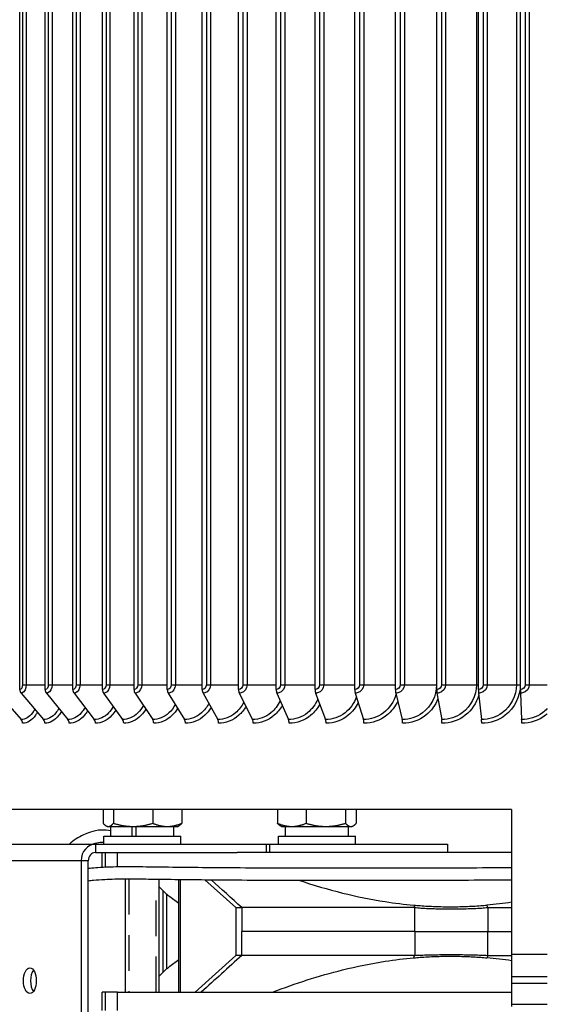
# Model space of a CAD drawing. Units: inches. Extents: x 0.5 to 67.5, y 1.5 to 42.5.
# Drawn here: x 34.7 to 37.3, y 13 to 17.8 of the extents above; entities that cross this region are included whole.
import ezdxf

# ---------------------------------------------------------------- set-up
doc = ezdxf.new("R2010")
doc.units = ezdxf.units.IN
doc.header["$LTSCALE"] = 4
doc.header["$MEASUREMENT"] = 0
doc.linetypes.add('DASHED', pattern=[0.2067, 0.1654, -0.0413])
for name, color, linetype in [('Aura Vent', 1, 'Continuous'), ('Hidden Narrow (ANSI)', 7, 'DASHED'), ('Visible (ANSI)', 7, 'Continuous'), ('Visible Narrow (ANSI)', 7, 'Continuous')]:
    doc.layers.add(name, color=color, linetype=linetype)

msp = doc.modelspace()

# ---------------------------------------------------------------- linework, layer by layer
at = {"layer": 'Aura Vent'}
for p, q in [((37.0788, 13.2685), (37.2524, 13.2685)), ((37.0788, 13.16), (37.2524, 13.16)), ((37.0788, 13.127), (37.2524, 13.127)), ((37.0788, 13.0237), (37.2524, 13.0237))]:
    msp.add_line(p, q, dxfattribs=at)
at = {"layer": 'Hidden Narrow (ANSI)', "color": 84, "ltscale": 0.26273}
msp.add_line((35.2148, 13.6351), (35.2148, 13.0831), dxfattribs=at)
at = {"layer": 'Hidden Narrow (ANSI)', "color": 84, "ltscale": 0.262142}
msp.add_line((35.3476, 13.0831), (35.3476, 13.6338), dxfattribs=at)
at = {"layer": 'Visible (ANSI)', "color": 1}
for p, q in [((34.6835, 14.5585), (34.6835, 18.2285)), ((34.6973, 18.206), (34.6973, 14.581)), ((34.7148, 18.206), (34.7148, 14.581)), ((34.8077, 14.5585), (34.8077, 18.2285)), ((34.8227, 18.206), (34.8227, 14.581)), ((34.8408, 18.206), (34.8408, 14.581)), ((34.9422, 14.5585), (34.9422, 18.2285)), ((34.9585, 18.206), (34.9585, 14.581)), ((34.9771, 18.206), (34.9771, 14.581)), ((35.0866, 14.5585), (35.0866, 18.2285)), ((35.1039, 18.206), (35.1039, 14.581)), ((35.1231, 18.206), (35.1231, 14.581)), ((35.2401, 14.5585), (35.2401, 18.2285)), ((35.2584, 18.206), (35.2584, 14.581)), ((35.2781, 18.206), (35.2781, 14.581)), ((35.4022, 14.5585), (35.4022, 18.2285)), ((35.4214, 18.206), (35.4214, 14.581)), ((35.4414, 18.206), (35.4414, 14.581)), ((35.5721, 14.5585), (35.5721, 18.2285)), ((35.5922, 18.206), (35.5922, 14.581)), ((35.6124, 18.206), (35.6124, 14.581)), ((35.7491, 14.5585), (35.7491, 18.2285)), ((35.77, 18.206), (35.77, 14.581)), ((35.7904, 18.206), (35.7904, 14.581)), ((35.9325, 14.5585), (35.9325, 18.2285)), ((35.9541, 18.206), (35.9541, 14.581)), ((35.9746, 18.206), (35.9746, 14.581)), ((36.1215, 14.5585), (36.1215, 18.2285)), ((36.1437, 18.206), (36.1437, 14.581)), ((36.1642, 18.206), (36.1642, 14.581)), ((36.3153, 14.5585), (36.3153, 18.2285)), ((36.3379, 18.206), (36.3379, 14.581)), ((36.3584, 18.206), (36.3584, 14.581)), ((36.513, 14.5585), (36.513, 18.2285)), ((36.5361, 18.206), (36.5361, 14.581)), ((36.5564, 18.206), (36.5564, 14.581)), ((36.7133, 18.206), (36.7133, 14.581)), ((36.7139, 14.5585), (36.7139, 18.2285)), ((36.7373, 18.206), (36.7373, 14.581)), ((36.7573, 18.206), (36.7573, 14.581)), ((36.9071, 18.206), (36.9071, 14.581)), ((36.9171, 14.5585), (36.9171, 18.2285)), ((36.9407, 18.206), (36.9407, 14.581)), ((36.9604, 18.206), (36.9604, 14.581)), ((37.1023, 18.206), (37.1023, 14.581)), ((37.1208, 18.206), (37.1208, 14.581)), ((37.1217, 14.5585), (37.1217, 18.2285)), ((37.1454, 18.206), (37.1454, 14.581)), ((37.1646, 18.206), (37.1646, 14.581)), ((34.6973, 14.581), (34.7148, 14.581)), ((34.7148, 14.581), (34.8077, 14.581)), ((34.8227, 14.581), (34.8408, 14.581)), ((34.8408, 14.581), (34.9422, 14.581)), ((34.9585, 14.581), (34.9771, 14.581)), ((34.9771, 14.581), (35.0866, 14.581)), ((35.1039, 14.581), (35.1231, 14.581)), ((35.1231, 14.581), (35.2401, 14.581)), ((35.2584, 14.581), (35.2781, 14.581)), ((35.2781, 14.581), (35.4022, 14.581)), ((35.4214, 14.581), (35.4414, 14.581)), ((35.4414, 14.581), (35.5721, 14.581)), ((35.5922, 14.581), (35.6124, 14.581)), ((35.6124, 14.581), (35.7491, 14.581)), ((35.77, 14.581), (35.7904, 14.581)), ((35.7904, 14.581), (35.9325, 14.581)), ((35.9541, 14.581), (35.9746, 14.581)), ((35.9746, 14.581), (36.1215, 14.581)), ((36.1437, 14.581), (36.1642, 14.581)), ((36.1642, 14.581), (36.3153, 14.581)), ((36.3379, 14.581), (36.3584, 14.581)), ((36.3584, 14.581), (36.513, 14.581)), ((36.5361, 14.581), (36.5564, 14.581)), ((36.5564, 14.581), (36.7133, 14.581)), ((36.7133, 14.581), (36.7139, 14.581)), ((36.7373, 14.581), (36.7573, 14.581)), ((36.7573, 14.581), (36.9071, 14.581)), ((36.9071, 14.581), (36.9171, 14.581)), ((36.9407, 14.581), (36.9604, 14.581)), ((36.9604, 14.581), (37.1023, 14.581)), ((37.1023, 14.581), (37.1208, 14.581)), ((37.1454, 14.581), (37.1646, 14.581)), ((37.1646, 14.581), (37.2524, 14.581)), ((34.5768, 14.5404), (34.6914, 14.4115)), ((34.6898, 14.5404), (34.7995, 14.4115)), ((34.8137, 14.5404), (34.9181, 14.4115)), ((34.9479, 14.5404), (35.0466, 14.4115)), ((35.0919, 14.5404), (35.1844, 14.4115)), ((35.245, 14.5404), (35.331, 14.4115)), ((35.4067, 14.5404), (35.4857, 14.4115)), ((35.5762, 14.5404), (35.6479, 14.4115)), ((35.7528, 14.5404), (35.817, 14.4115)), ((35.9357, 14.5404), (35.9921, 14.4115)), ((36.1242, 14.5404), (36.1725, 14.4115)), ((36.3175, 14.5404), (36.3576, 14.4115)), ((36.5148, 14.5404), (36.5464, 14.4115)), ((36.7152, 14.5404), (36.7382, 14.4115)), ((36.9179, 14.5404), (36.9322, 14.4115)), ((37.122, 14.5404), (37.1275, 14.4115))]:
    msp.add_line(p, q, dxfattribs=at)
at = {"layer": 'Visible (ANSI)', "color": 84}
for p, q in [((37.0788, 13.973), (34.4538, 13.973)), ((35.0898, 13.973), (35.0898, 13.9059)), ((35.1399, 13.973), (35.1399, 13.9059)), ((35.3313, 13.973), (35.3313, 13.9059)), ((35.4726, 13.973), (35.4726, 13.9059)), ((35.9383, 13.973), (35.9383, 13.9059)), ((36.0778, 13.973), (36.0778, 13.9059)), ((36.2699, 13.973), (36.2699, 13.9059)), ((36.3224, 13.973), (36.3224, 13.9059)), ((37.0788, 13.973), (37.0788, 13.2685)), ((35.1093, 13.8906), (35.1035, 13.8939)), ((35.1093, 13.8906), (35.1149, 13.8906)), ((35.1149, 13.8906), (35.2356, 13.8906)), ((35.1277, 13.8436), (35.1277, 13.8906)), ((35.2315, 13.8436), (35.2315, 13.8906)), ((35.2356, 13.8906), (35.402, 13.8906)), ((35.2497, 13.8906), (35.2497, 13.8436)), ((35.402, 13.8906), (35.4531, 13.8906)), ((35.4347, 13.8436), (35.4347, 13.8906)), ((35.4531, 13.8906), (35.4589, 13.8939)), ((35.9585, 13.8906), (35.9521, 13.8942)), ((35.9585, 13.8906), (36.0081, 13.8906)), ((35.9769, 13.8436), (35.9769, 13.8906)), ((36.0081, 13.8906), (36.1738, 13.8906)), ((36.1738, 13.8906), (36.2962, 13.8906)), ((36.2839, 13.8436), (36.2839, 13.8906)), ((36.2962, 13.8906), (36.3023, 13.8906)), ((36.3023, 13.8906), (36.3087, 13.8942)), ((35.0937, 13.8436), (35.4687, 13.8436)), ((35.0937, 13.8036), (35.0937, 13.8436)), ((35.4687, 13.8036), (35.4687, 13.8436)), ((35.9429, 13.8436), (36.3179, 13.8436)), ((35.9429, 13.8036), (35.9429, 13.8436)), ((36.3179, 13.8036), (36.3179, 13.8436)), ((34.5522, 13.8036), (35.0522, 13.8036)), ((35.0522, 13.8036), (35.8836, 13.8036)), ((35.8836, 13.8036), (35.9, 13.8036)), ((35.8836, 13.8036), (35.8836, 13.7636)), ((35.9, 13.8036), (36.766, 13.8036)), ((35.9, 13.8036), (35.9, 13.7636)), ((36.766, 13.8036), (36.766, 13.7636)), ((35.0522, 13.7636), (35.7431, 13.7636)), ((35.0856, 13.6921), (35.0856, 13.7636)), ((35.101, 13.693), (35.101, 13.7636)), ((37.0788, 13.7636), (35.7431, 13.7636)), ((34.983, 13.7236), (34.983, 12.7636)), ((35.0176, 12.7636), (35.0176, 13.7236)), ((35.1992, 13.0831), (35.1992, 13.6351)), ((35.3632, 13.0831), (35.3632, 13.6336)), ((35.4578, 13.0831), (35.4578, 13.6325)), ((35.4666, 13.0831), (35.4666, 13.6324)), ((35.7355, 13.4952), (35.5856, 13.6311)), ((35.38, 13.5791), (35.38, 13.1783)), ((35.4, 13.1968), (35.4, 13.5606)), ((35.4578, 13.5148), (35.4151, 13.5481)), ((35.7355, 13.4952), (35.7649, 13.4952)), ((35.7355, 13.4952), (35.7355, 13.2622)), ((36.6067, 13.3787), (36.6067, 13.4951)), ((36.9629, 13.4951), (36.9629, 13.3787)), ((36.6067, 13.3787), (36.6067, 13.2623)), ((36.9629, 13.2623), (36.9629, 13.3787)), ((35.7355, 13.2622), (35.538, 13.0831)), ((35.7649, 13.2622), (35.7355, 13.2622)), ((37.0788, 13.2685), (37.0788, 13.16)), ((35.4151, 13.2093), (35.4578, 13.2426)), ((37.0788, 13.16), (37.0788, 13.127)), ((37.0788, 13.127), (37.0788, 13.0237)), ((35.101, 13.0831), (35.0856, 13.0831)), ((35.0856, 12.9938), (35.0856, 13.0831)), ((35.1595, 13.0831), (35.101, 13.0831)), ((35.101, 12.9938), (35.101, 13.0831)), ((35.1595, 13.0831), (37.0788, 13.0831)), ((37.0788, 13.0237), (37.0788, 13.0131))]:
    msp.add_line(p, q, dxfattribs=at)
at = {"layer": 'Visible (ANSI)', "color": 1}
for centre, ratio, start_param, end_param in [((34.7039, 14.5585), 0.815266, 4.712389, 5.519397), ((34.8271, 14.5585), 0.775843, 4.712389, 5.519397), ((34.9606, 14.5585), 0.73313, 4.712389, 5.519397), ((35.1038, 14.5585), 0.687308, 4.712389, 5.519397), ((35.2561, 14.5585), 0.63857, 4.712389, 5.519397), ((35.4168, 14.5585), 0.587124, 4.712389, 5.519397), ((35.5854, 14.5585), 0.533188, 4.712389, 5.519397), ((35.761, 14.5585), 0.47699, 4.712389, 5.519397), ((35.9429, 14.5585), 0.418769, 4.712389, 5.519397), ((36.1304, 14.5585), 0.358772, 4.712389, 5.519397), ((36.3227, 14.5585), 0.297254, 4.712389, 5.519397), ((36.5189, 14.5585), 0.234474, 4.712389, 5.519397), ((36.7182, 14.5585), 0.1707, 4.712389, 5.519397), ((36.9197, 14.5585), 0.106203, 4.712389, 5.519397), ((37.1227, 14.5585), 0.041254, 4.712389, 5.519397), ((34.6766, 14.3935), 0.85123, 1.570796, 2.377804), ((34.7854, 14.3935), 0.815266, 1.570796, 2.377804), ((34.9047, 14.3935), 0.775843, 1.570796, 2.377804), ((35.0339, 14.3935), 0.73313, 1.570796, 2.377804), ((35.1725, 14.3935), 0.687308, 1.570796, 2.377804), ((35.3199, 14.3935), 0.63857, 1.570796, 2.377804), ((35.4756, 14.3935), 0.587124, 1.570796, 2.377804), ((35.6387, 14.3935), 0.533188, 1.570796, 2.377804), ((35.8087, 14.3935), 0.47699, 1.570796, 2.377804), ((35.9848, 14.3935), 0.418769, 1.570796, 2.377804), ((36.1663, 14.3935), 0.358772, 1.570796, 2.377804), ((36.3524, 14.3935), 0.297254, 1.570796, 2.377804), ((36.5423, 14.3935), 0.234474, 1.570796, 2.377804), ((36.7352, 14.3935), 0.1707, 1.570796, 2.377804), ((36.9303, 14.3935), 0.106203, 1.570796, 2.377804), ((37.1268, 14.3935), 0.041254, 1.570796, 2.377804)]:
    msp.add_ellipse(centre, major_axis=(0, -0.025), ratio=ratio, start_param=start_param, end_param=end_param, dxfattribs=at)
at = {"layer": 'Visible (ANSI)', "color": 84}
for centre, major_axis, ratio, start_param, end_param in [((35.0522, 13.7236), (0, 0.08), 0.866025, 0, 1.570796), ((35.0522, 13.7236), (0, 0.04), 0.866025, 0, 1.570796), ((34.7676, 13.1386), (0, -0.0625), 0.5, 3.729062, 5.695716)]:
    msp.add_ellipse(centre, major_axis=major_axis, ratio=ratio, start_param=start_param, end_param=end_param, dxfattribs=at)
msp.add_ellipse((34.733, 13.1386), major_axis=(0, 0.0625), ratio=0.5, dxfattribs=at)
at = {"layer": 'Visible (ANSI)', "color": 1}
for points in [[(34.6973, 14.581), (34.6973, 14.5692), (34.6907, 14.5585), (34.6835, 14.5585)], [(34.8227, 14.581), (34.8227, 14.5692), (34.8155, 14.5585), (34.8077, 14.5585)], [(34.9585, 14.581), (34.9585, 14.5692), (34.9507, 14.5585), (34.9422, 14.5585)], [(35.1039, 14.581), (35.1039, 14.5692), (35.0956, 14.5585), (35.0866, 14.5585)], [(35.2584, 14.581), (35.2584, 14.5692), (35.2497, 14.5585), (35.2401, 14.5585)], [(35.4214, 14.581), (35.4214, 14.5692), (35.4122, 14.5585), (35.4022, 14.5585)], [(35.5922, 14.581), (35.5922, 14.5692), (35.5826, 14.5585), (35.5721, 14.5585)], [(35.77, 14.581), (35.77, 14.5692), (35.76, 14.5585), (35.7491, 14.5585)], [(35.9541, 14.581), (35.9541, 14.5692), (35.9438, 14.5585), (35.9325, 14.5585)], [(36.1437, 14.581), (36.1437, 14.5692), (36.1331, 14.5585), (36.1215, 14.5585)], [(36.3379, 14.581), (36.3379, 14.5692), (36.3271, 14.5585), (36.3153, 14.5585)], [(36.5361, 14.581), (36.5361, 14.5692), (36.5251, 14.5585), (36.513, 14.5585)], [(36.7373, 14.581), (36.7373, 14.5692), (36.7261, 14.5585), (36.7139, 14.5585)], [(36.9407, 14.581), (36.9407, 14.5692), (36.9294, 14.5585), (36.9171, 14.5585)], [(37.1454, 14.581), (37.1454, 14.5692), (37.1341, 14.5585), (37.1217, 14.5585)]]:
    msp.add_open_spline(points, degree=3, dxfattribs=at)
for points, knots in [([(34.7148, 14.581), (34.7148, 14.563), (34.7064, 14.5458), (34.6957, 14.5416), (34.6937, 14.5408), (34.6918, 14.5404), (34.6898, 14.5404)], [1.570796, 1.570796, 1.570796, 1.570796, 2.902728, 2.902728, 2.902728, 3.141593, 3.141593, 3.141593, 3.141593]), ([(34.8408, 14.581), (34.8408, 14.563), (34.8317, 14.5458), (34.8201, 14.5416), (34.818, 14.5408), (34.8158, 14.5404), (34.8137, 14.5404)], [1.570796, 1.570796, 1.570796, 1.570796, 2.902728, 2.902728, 2.902728, 3.141593, 3.141593, 3.141593, 3.141593]), ([(34.9771, 14.581), (34.9771, 14.563), (34.9673, 14.5458), (34.9548, 14.5416), (34.9525, 14.5408), (34.9502, 14.5404), (34.9479, 14.5404)], [1.570796, 1.570796, 1.570796, 1.570796, 2.902728, 2.902728, 2.902728, 3.141593, 3.141593, 3.141593, 3.141593]), ([(35.1231, 14.581), (35.1231, 14.563), (35.1126, 14.5458), (35.0992, 14.5416), (35.0968, 14.5408), (35.0944, 14.5404), (35.0919, 14.5404)], [1.570796, 1.570796, 1.570796, 1.570796, 2.902728, 2.902728, 2.902728, 3.141593, 3.141593, 3.141593, 3.141593]), ([(35.2781, 14.581), (35.2781, 14.563), (35.267, 14.5458), (35.2528, 14.5416), (35.2503, 14.5408), (35.2476, 14.5404), (35.245, 14.5404)], [1.570796, 1.570796, 1.570796, 1.570796, 2.902728, 2.902728, 2.902728, 3.141593, 3.141593, 3.141593, 3.141593]), ([(35.4414, 14.581), (35.4414, 14.563), (35.4298, 14.5458), (35.4149, 14.5416), (35.4122, 14.5408), (35.4094, 14.5404), (35.4067, 14.5404)], [1.570796, 1.570796, 1.570796, 1.570796, 2.902728, 2.902728, 2.902728, 3.141593, 3.141593, 3.141593, 3.141593]), ([(35.6124, 14.581), (35.6124, 14.563), (35.6003, 14.5458), (35.5847, 14.5416), (35.5819, 14.5408), (35.579, 14.5404), (35.5762, 14.5404)], [1.570796, 1.570796, 1.570796, 1.570796, 2.902728, 2.902728, 2.902728, 3.141593, 3.141593, 3.141593, 3.141593]), ([(35.7904, 14.581), (35.7904, 14.563), (35.7779, 14.5458), (35.7616, 14.5416), (35.7587, 14.5408), (35.7557, 14.5404), (35.7528, 14.5404)], [1.570796, 1.570796, 1.570796, 1.570796, 2.902728, 2.902728, 2.902728, 3.141593, 3.141593, 3.141593, 3.141593]), ([(35.9746, 14.581), (35.9746, 14.563), (35.9616, 14.5458), (35.9449, 14.5416), (35.9419, 14.5408), (35.9388, 14.5404), (35.9357, 14.5404)], [1.570796, 1.570796, 1.570796, 1.570796, 2.902728, 2.902728, 2.902728, 3.141593, 3.141593, 3.141593, 3.141593]), ([(36.1642, 14.581), (36.1642, 14.563), (36.1509, 14.5458), (36.1337, 14.5416), (36.1306, 14.5408), (36.1274, 14.5404), (36.1242, 14.5404)], [1.570796, 1.570796, 1.570796, 1.570796, 2.902728, 2.902728, 2.902728, 3.141593, 3.141593, 3.141593, 3.141593]), ([(36.3584, 14.581), (36.3584, 14.563), (36.3448, 14.5458), (36.3272, 14.5416), (36.324, 14.5408), (36.3208, 14.5404), (36.3175, 14.5404)], [1.570796, 1.570796, 1.570796, 1.570796, 2.902728, 2.902728, 2.902728, 3.141593, 3.141593, 3.141593, 3.141593]), ([(36.5564, 14.581), (36.5564, 14.563), (36.5425, 14.5458), (36.5246, 14.5416), (36.5214, 14.5408), (36.5181, 14.5404), (36.5148, 14.5404)], [1.570796, 1.570796, 1.570796, 1.570796, 2.902728, 2.902728, 2.902728, 3.141593, 3.141593, 3.141593, 3.141593]), ([(36.7133, 14.581), (36.7133, 14.5281), (36.6871, 14.4759), (36.6451, 14.4445), (36.6166, 14.4233), (36.5815, 14.4115), (36.5464, 14.4115)], [1.570796, 1.570796, 1.570796, 1.570796, 2.507025, 2.507025, 2.507025, 3.141593, 3.141593, 3.141593, 3.141593]), ([(36.7573, 14.581), (36.7573, 14.563), (36.7433, 14.5458), (36.7252, 14.5416), (36.7219, 14.5408), (36.7186, 14.5404), (36.7152, 14.5404)], [1.570796, 1.570796, 1.570796, 1.570796, 2.902728, 2.902728, 2.902728, 3.141593, 3.141593, 3.141593, 3.141593]), ([(36.9071, 14.581), (36.9071, 14.5281), (36.8806, 14.4759), (36.8382, 14.4445), (36.8094, 14.4233), (36.7738, 14.4115), (36.7382, 14.4115)], [1.570796, 1.570796, 1.570796, 1.570796, 2.507025, 2.507025, 2.507025, 3.141593, 3.141593, 3.141593, 3.141593]), ([(36.9604, 14.581), (36.9604, 14.563), (36.9462, 14.5458), (36.9279, 14.5416), (36.9246, 14.5408), (36.9213, 14.5404), (36.9179, 14.5404)], [1.570796, 1.570796, 1.570796, 1.570796, 2.902728, 2.902728, 2.902728, 3.141593, 3.141593, 3.141593, 3.141593]), ([(37.1023, 14.581), (37.1023, 14.5281), (37.0757, 14.4759), (37.0329, 14.4445), (37.004, 14.4233), (36.9681, 14.4115), (36.9322, 14.4115)], [1.570796, 1.570796, 1.570796, 1.570796, 2.507025, 2.507025, 2.507025, 3.141593, 3.141593, 3.141593, 3.141593]), ([(37.1208, 14.581), (37.1208, 14.5239), (37.093, 14.4675), (37.0477, 14.4326), (37.0151, 14.4075), (36.9741, 14.3935), (36.933, 14.3935)], [1.570796, 1.570796, 1.570796, 1.570796, 2.483768, 2.483768, 2.483768, 3.141593, 3.141593, 3.141593, 3.141593]), ([(37.1646, 14.581), (37.1646, 14.563), (37.1505, 14.5458), (37.1321, 14.5416), (37.1288, 14.5408), (37.1254, 14.5404), (37.122, 14.5404)], [1.570796, 1.570796, 1.570796, 1.570796, 2.902728, 2.902728, 2.902728, 3.141593, 3.141593, 3.141593, 3.141593]), ([(35.7745, 14.4963), (35.7644, 14.4761), (35.7507, 14.4583), (35.7344, 14.4445), (35.7093, 14.4233), (35.6785, 14.4115), (35.6479, 14.4115)], [2.095096, 2.095096, 2.095096, 2.095096, 2.507025, 2.507025, 2.507025, 3.141593, 3.141593, 3.141593, 3.141593]), ([(35.9517, 14.5033), (35.9409, 14.4803), (35.9255, 14.4599), (35.9067, 14.4445), (35.8807, 14.4233), (35.8487, 14.4115), (35.817, 14.4115)], [2.047761, 2.047761, 2.047761, 2.047761, 2.507025, 2.507025, 2.507025, 3.141593, 3.141593, 3.141593, 3.141593]), ([(36.1348, 14.5117), (36.1236, 14.4852), (36.1063, 14.4617), (36.0846, 14.4445), (36.0578, 14.4233), (36.0249, 14.4115), (35.9921, 14.4115)], [1.993138, 1.993138, 1.993138, 1.993138, 2.507025, 2.507025, 2.507025, 3.141593, 3.141593, 3.141593, 3.141593]), ([(36.323, 14.522), (36.312, 14.4914), (36.2927, 14.4639), (36.2676, 14.4445), (36.2401, 14.4233), (36.2062, 14.4115), (36.1725, 14.4115)], [1.926918, 1.926918, 1.926918, 1.926918, 2.507025, 2.507025, 2.507025, 3.141593, 3.141593, 3.141593, 3.141593]), ([(36.5157, 14.536), (36.5057, 14.4998), (36.4841, 14.4668), (36.4546, 14.4445), (36.4266, 14.4233), (36.392, 14.4115), (36.3576, 14.4115)], [1.839774, 1.839774, 1.839774, 1.839774, 2.507025, 2.507025, 2.507025, 3.141593, 3.141593, 3.141593, 3.141593]), ([(36.524, 14.502), (36.5117, 14.475), (36.4933, 14.4508), (36.4704, 14.4326), (36.4389, 14.4075), (36.3993, 14.3935), (36.3598, 14.3935)], [2.006472, 2.006472, 2.006472, 2.006472, 2.483768, 2.483768, 2.483768, 3.141593, 3.141593, 3.141593, 3.141593]), ([(36.7198, 14.5134), (36.7076, 14.4818), (36.6871, 14.4534), (36.6606, 14.4326), (36.6286, 14.4075), (36.5883, 14.3935), (36.5482, 14.3935)], [1.940321, 1.940321, 1.940321, 1.940321, 2.483768, 2.483768, 2.483768, 3.141593, 3.141593, 3.141593, 3.141593]), ([(36.9188, 14.5303), (36.9078, 14.492), (36.8848, 14.457), (36.8533, 14.4326), (36.8209, 14.4075), (36.7802, 14.3935), (36.7395, 14.3935)], [1.844881, 1.844881, 1.844881, 1.844881, 2.483768, 2.483768, 2.483768, 3.141593, 3.141593, 3.141593, 3.141593]), ([(34.7569, 14.4616), (34.7535, 14.4554), (34.7498, 14.4497), (34.7459, 14.4445), (34.7298, 14.4233), (34.7103, 14.4115), (34.6914, 14.4115)], [2.3529887, 2.3529887, 2.3529887, 2.3529887, 2.5070248, 2.5070248, 2.5070248, 3.1415927, 3.1415927, 3.1415927, 3.1415927]), ([(34.7694, 14.4469), (34.7665, 14.4418), (34.7634, 14.437), (34.7602, 14.4326), (34.742, 14.4075), (34.7196, 14.3935), (34.6979, 14.3935)], [2.3677645, 2.3677645, 2.3677645, 2.3677645, 2.4837679, 2.4837679, 2.4837679, 3.1415927, 3.1415927, 3.1415927, 3.1415927]), ([(34.874, 14.4659), (34.8696, 14.458), (34.8647, 14.4508), (34.8595, 14.4445), (34.8419, 14.4233), (34.8204, 14.4115), (34.7995, 14.4115)], [2.318121, 2.318121, 2.318121, 2.318121, 2.5070248, 2.5070248, 2.5070248, 3.1415927, 3.1415927, 3.1415927, 3.1415927]), ([(34.8865, 14.4505), (34.8827, 14.444), (34.8786, 14.438), (34.8743, 14.4326), (34.8544, 14.4075), (34.8297, 14.3935), (34.8058, 14.3935)], [2.3408811, 2.3408811, 2.3408811, 2.3408811, 2.4837679, 2.4837679, 2.4837679, 3.1415927, 3.1415927, 3.1415927, 3.1415927]), ([(35.0016, 14.4702), (34.9961, 14.4607), (34.99, 14.452), (34.9832, 14.4445), (34.9641, 14.4233), (34.9409, 14.4115), (34.9181, 14.4115)], [2.283654, 2.283654, 2.283654, 2.283654, 2.5070248, 2.5070248, 2.5070248, 3.1415927, 3.1415927, 3.1415927, 3.1415927]), ([(35.0139, 14.4541), (35.0092, 14.4463), (35.004, 14.4391), (34.9984, 14.4326), (34.9769, 14.4075), (34.9501, 14.3935), (34.9241, 14.3935)], [2.3143703, 2.3143703, 2.3143703, 2.3143703, 2.4837679, 2.4837679, 2.4837679, 3.1415927, 3.1415927, 3.1415927, 3.1415927]), ([(35.1389, 14.4748), (35.1324, 14.4634), (35.1249, 14.4531), (35.1166, 14.4445), (35.0961, 14.4233), (35.0711, 14.4115), (35.0466, 14.4115)], [2.2490051, 2.2490051, 2.2490051, 2.2490051, 2.5070248, 2.5070248, 2.5070248, 3.1415927, 3.1415927, 3.1415927, 3.1415927]), ([(35.1511, 14.4578), (35.1454, 14.4486), (35.139, 14.4401), (35.1321, 14.4326), (35.109, 14.4075), (35.0803, 14.3935), (35.0522, 14.3935)], [2.2878397, 2.2878397, 2.2878397, 2.2878397, 2.4837679, 2.4837679, 2.4837679, 3.1415927, 3.1415927, 3.1415927, 3.1415927]), ([(35.2855, 14.4795), (35.278, 14.4662), (35.2691, 14.4543), (35.259, 14.4445), (35.2373, 14.4233), (35.2106, 14.4115), (35.1844, 14.4115)], [2.2135767, 2.2135767, 2.2135767, 2.2135767, 2.5070248, 2.5070248, 2.5070248, 3.1415927, 3.1415927, 3.1415927, 3.1415927]), ([(35.2974, 14.4617), (35.2907, 14.4509), (35.2832, 14.4411), (35.2748, 14.4326), (35.2502, 14.4075), (35.2197, 14.3935), (35.1897, 14.3935)], [2.2608959, 2.2608959, 2.2608959, 2.2608959, 2.4837679, 2.4837679, 2.4837679, 3.1415927, 3.1415927, 3.1415927, 3.1415927]), ([(35.4408, 14.4846), (35.4323, 14.4692), (35.4219, 14.4556), (35.4099, 14.4445), (35.3869, 14.4233), (35.3588, 14.4115), (35.331, 14.4115)], [2.1767007, 2.1767007, 2.1767007, 2.1767007, 2.5070248, 2.5070248, 2.5070248, 3.1415927, 3.1415927, 3.1415927, 3.1415927]), ([(35.4524, 14.4658), (35.4447, 14.4534), (35.4358, 14.4422), (35.4259, 14.4326), (35.4, 14.4075), (35.3677, 14.3935), (35.3359, 14.3935)], [2.233115, 2.233115, 2.233115, 2.233115, 2.4837679, 2.4837679, 2.4837679, 3.1415927, 3.1415927, 3.1415927, 3.1415927]), ([(35.604, 14.4901), (35.5946, 14.4725), (35.5826, 14.4569), (35.5686, 14.4445), (35.5445, 14.4233), (35.5149, 14.4115), (35.4857, 14.4115)], [2.137565, 2.137565, 2.137565, 2.137565, 2.507025, 2.507025, 2.507025, 3.141593, 3.141593, 3.141593, 3.141593]), ([(35.6152, 14.4701), (35.6065, 14.456), (35.5963, 14.4433), (35.5847, 14.4326), (35.5576, 14.4075), (35.5237, 14.3935), (35.4902, 14.3935)], [2.2040069, 2.2040069, 2.2040069, 2.2040069, 2.4837679, 2.4837679, 2.4837679, 3.1415927, 3.1415927, 3.1415927, 3.1415927]), ([(35.7852, 14.4749), (35.7757, 14.4588), (35.764, 14.4445), (35.7506, 14.4326), (35.7223, 14.4075), (35.687, 14.3935), (35.652, 14.3935)], [2.1729649, 2.1729649, 2.1729649, 2.1729649, 2.4837679, 2.4837679, 2.4837679, 3.1415927, 3.1415927, 3.1415927, 3.1415927]), ([(35.9619, 14.4802), (35.9514, 14.462), (35.9382, 14.4458), (35.9229, 14.4326), (35.8936, 14.4075), (35.8569, 14.3935), (35.8206, 14.3935)], [2.139187, 2.139187, 2.139187, 2.139187, 2.483768, 2.483768, 2.483768, 3.141593, 3.141593, 3.141593, 3.141593]), ([(36.1443, 14.4862), (36.1331, 14.4656), (36.1183, 14.4472), (36.1008, 14.4326), (36.0706, 14.4075), (36.0328, 14.3935), (35.9953, 14.3935)], [2.101539, 2.101539, 2.101539, 2.101539, 2.483768, 2.483768, 2.483768, 3.141593, 3.141593, 3.141593, 3.141593]), ([(36.3319, 14.4933), (36.32, 14.4698), (36.3036, 14.4488), (36.2836, 14.4326), (36.2526, 14.4075), (36.2138, 14.3935), (36.1753, 14.3935)], [2.058282, 2.058282, 2.058282, 2.058282, 2.483768, 2.483768, 2.483768, 3.141593, 3.141593, 3.141593, 3.141593]), ([(37.2522, 14.4655), (37.2451, 14.4578), (37.2372, 14.4507), (37.2287, 14.4445), (37.1996, 14.4233), (37.1636, 14.4115), (37.1275, 14.4115)], [2.3209541, 2.3209541, 2.3209541, 2.3209541, 2.5070248, 2.5070248, 2.5070248, 3.1415927, 3.1415927, 3.1415927, 3.1415927]), ([(37.2523, 14.4403), (37.2493, 14.4376), (37.2462, 14.4351), (37.243, 14.4326), (37.2103, 14.4075), (37.1691, 14.3935), (37.1278, 14.3935)], [2.4192514, 2.4192514, 2.4192514, 2.4192514, 2.4837679, 2.4837679, 2.4837679, 3.1415927, 3.1415927, 3.1415927, 3.1415927])]:
    msp.add_open_spline(points, degree=3, knots=knots, dxfattribs=at)
at = {"layer": 'Visible (ANSI)', "color": 84}
for points, knots in [([(35.1277, 13.8696), (35.1119, 13.8726), (35.096, 13.8738), (35.062, 13.8719), (35.0441, 13.8683), (35.0158, 13.8593), (35.0047, 13.8549), (34.9813, 13.8438), (34.9694, 13.8369), (34.9458, 13.8214), (34.9348, 13.813), (34.9248, 13.8042), (34.9245, 13.8039), (34.9241, 13.8036)], [0.4148285, 0.4148285, 0.4148285, 0.4148285, 0.5314259, 0.5314259, 0.674789, 0.674789, 0.7755899, 0.7755899, 0.9012937, 0.9012937, 1.0497759, 1.0497759, 1.0556058, 1.0556058, 1.0556058, 1.0556058]), ([(35.0937, 13.8132), (35.0817, 13.8134), (35.0699, 13.812), (35.0517, 13.8078), (35.0452, 13.8058), (35.0389, 13.8036)], [0.4956871, 0.4956871, 0.4956871, 0.4956871, 0.6269068, 0.6269068, 0.7004629, 0.7004629, 0.7004629, 0.7004629]), ([(35.0176, 13.6866), (35.0282, 13.6876), (35.0401, 13.6887), (35.068, 13.691), (35.0842, 13.6921), (35.1177, 13.6938), (35.1345, 13.6943), (35.1744, 13.695), (35.1981, 13.6951), (35.2621, 13.695), (35.304, 13.6944), (35.4559, 13.6924), (35.5662, 13.6912), (35.7474, 13.6898), (35.8181, 13.6894), (35.9598, 13.6888), (36.0309, 13.6886), (36.1735, 13.6883), (36.245, 13.6883), (36.3886, 13.6883), (36.4606, 13.6884), (36.605, 13.6887), (36.6775, 13.6889), (36.821, 13.6893), (36.8921, 13.6896), (37.0018, 13.69), (37.0403, 13.6902), (37.0788, 13.6904)], [2.936868, 2.936868, 2.936868, 2.936868, 3.128229, 3.128229, 3.336775, 3.336775, 3.513574, 3.513574, 3.73315, 3.73315, 4.079338, 4.079338, 4.977273, 4.977273, 5.548033, 5.548033, 6.118794, 6.118794, 6.689555, 6.689555, 7.260316, 7.260316, 7.831076, 7.831076, 8.387255, 8.387255, 8.686972, 8.686972, 8.686972, 8.686972]), ([(35.0176, 13.6263), (35.0257, 13.6271), (35.0343, 13.6279), (35.0595, 13.6301), (35.0775, 13.6316), (35.113, 13.6335), (35.1292, 13.6341), (35.1658, 13.6349), (35.1863, 13.6351), (35.2401, 13.6351), (35.2747, 13.6348), (35.4072, 13.6331), (35.5069, 13.6318), (35.6763, 13.6303), (35.7469, 13.6298), (35.8884, 13.6291), (35.9594, 13.6288), (36.1019, 13.6284), (36.1733, 13.6283), (36.3166, 13.6283), (36.3885, 13.6283), (36.5327, 13.6285), (36.605, 13.6287), (36.7501, 13.6291), (36.8229, 13.6294), (36.9567, 13.6299), (37.0177, 13.6301), (37.0788, 13.6304)], [2.903632, 2.903632, 2.903632, 2.903632, 3.051809, 3.051809, 3.307878, 3.307878, 3.491498, 3.491498, 3.68791, 3.68791, 3.982799, 3.982799, 4.786608, 4.786608, 5.357368, 5.357368, 5.928129, 5.928129, 6.49889, 6.49889, 7.06965, 7.06965, 7.640411, 7.640411, 8.211172, 8.211172, 8.686329, 8.686329, 8.686329, 8.686329]), ([(35.3632, 13.5964), (35.374, 13.5848), (35.3848, 13.5741), (35.4021, 13.5586), (35.4086, 13.5532), (35.4151, 13.5481)], [0.5974665, 0.5974665, 0.5974665, 0.5974665, 0.9191451, 0.9191451, 1.1095663, 1.1095663, 1.1095663, 1.1095663]), ([(36.0424, 13.6286), (36.1127, 13.605), (36.1838, 13.584), (36.3244, 13.5491), (36.3936, 13.5349), (36.5097, 13.5169), (36.556, 13.5112), (36.6026, 13.5071)], [-1.512749, -1.512749, -1.512749, -1.512749, -0.927911, -0.927911, -0.369543, -0.369543, -0.000271, -0.000271, -0.000271, -0.000271]), ([(36.6067, 13.4951), (36.519, 13.4952), (36.4343, 13.4952), (36.2727, 13.4952), (36.196, 13.4952), (35.9816, 13.4951), (35.8604, 13.4951), (35.7649, 13.4951)], [-2.879412, -2.879412, -2.879412, -2.879412, -2.159943, -2.159943, -1.438033, -1.438033, -0.000044, -0.000044, -0.000044, -0.000044]), ([(36.6026, 13.5071), (36.6128, 13.5062), (36.623, 13.5054), (36.6332, 13.5046), (36.6578, 13.5028), (36.6824, 13.5015), (36.7069, 13.5006), (36.7315, 13.4997), (36.7561, 13.4992), (36.7807, 13.4992), (36.8053, 13.4992), (36.8299, 13.4997), (36.8544, 13.5006), (36.879, 13.5015), (36.9036, 13.5028), (36.9282, 13.5046), (36.9384, 13.5054), (36.9486, 13.5062), (36.9588, 13.5071)], [-1.1983233, -1.1983233, -1.1983233, -1.1983233, -1.1641758, -1.1641758, -1.1641758, -1.0820879, -1.0820879, -1.0820879, -1, -1, -1, -0.9179121, -0.9179121, -0.9179121, -0.8358242, -0.8358242, -0.8358242, -0.8016767, -0.8016767, -0.8016767, -0.8016767]), ([(36.6067, 13.4951), (36.6167, 13.4952), (36.6269, 13.4937), (36.6371, 13.493), (36.6614, 13.4915), (36.6967, 13.4899), (36.7321, 13.489), (36.7429, 13.4888)], [-1.1983233, -1.1983233, -1.1983233, -1.1983233, -1.1641758, -1.1641758, -1.1641758, -1.0820879, -1.0457077, -1.0457077, -1.0457077, -1.0457077]), ([(36.7429, 13.4888), (36.7566, 13.4886), (36.7703, 13.4885), (36.7839, 13.4885), (36.7976, 13.4885), (36.8113, 13.4886), (36.8251, 13.4888)], [-1.04570769, -1.04570769, -1.04570769, -1.04570769, -1, -1, -1, -0.95429233, -0.95429233, -0.95429233, -0.95429233]), ([(36.8251, 13.4888), (36.836, 13.489), (36.8716, 13.4899), (36.9072, 13.4915), (36.932, 13.493), (36.9423, 13.4937), (36.9525, 13.4952), (36.9629, 13.4951)], [-0.9542923, -0.9542923, -0.9542923, -0.9542923, -0.9179121, -0.8358242, -0.8358242, -0.8358242, -0.8016795, -0.8016795, -0.8016795, -0.8016795]), ([(36.6067, 13.3787), (36.6167, 13.3792), (36.6268, 13.3787), (36.6369, 13.3787), (36.6611, 13.3787), (36.7098, 13.3787), (36.7588, 13.3787), (36.7834, 13.3787), (36.808, 13.3787), (36.8573, 13.3787), (36.9069, 13.3787), (36.9318, 13.3787), (36.9422, 13.3787), (36.9525, 13.3792), (36.9629, 13.3787)], [-1.1983233, -1.1983233, -1.1983233, -1.1983233, -1.1641758, -1.1641758, -1.1641758, -1.0820879, -1, -1, -1, -0.9179121, -0.8358242, -0.8358242, -0.8358242, -0.8016767, -0.8016767, -0.8016767, -0.8016767]), ([(36.6067, 13.2623), (36.519, 13.2622), (36.4343, 13.2622), (36.2727, 13.2622), (36.196, 13.2622), (35.9816, 13.2623), (35.8604, 13.2623), (35.7649, 13.2622)], [-2.879412, -2.879412, -2.879412, -2.879412, -2.159943, -2.159943, -1.438033, -1.438033, -0.000044, -0.000044, -0.000044, -0.000044]), ([(35.9148, 13.0831), (36.0263, 13.1256), (36.1401, 13.1625), (36.3244, 13.2083), (36.3936, 13.2225), (36.5097, 13.2405), (36.556, 13.2462), (36.6026, 13.2503)], [0, 0, 0, 0, 0.938756, 0.938756, 1.495724, 1.495724, 1.86408, 1.86408, 1.86408, 1.86408]), ([(36.6026, 13.2503), (36.6128, 13.2512), (36.623, 13.252), (36.6332, 13.2528), (36.6578, 13.2546), (36.6824, 13.2559), (36.7069, 13.2568), (36.7315, 13.2577), (36.7561, 13.2582), (36.7807, 13.2582), (36.8053, 13.2582), (36.8299, 13.2577), (36.8544, 13.2568), (36.879, 13.2559), (36.9036, 13.2546), (36.9282, 13.2528), (36.9384, 13.252), (36.9486, 13.2512), (36.9588, 13.2503)], [-1.1983232, -1.1983232, -1.1983232, -1.1983232, -1.1641758, -1.1641758, -1.1641758, -1.0820879, -1.0820879, -1.0820879, -1, -1, -1, -0.9179121, -0.9179121, -0.9179121, -0.8358242, -0.8358242, -0.8358242, -0.8016768, -0.8016768, -0.8016768, -0.8016768]), ([(36.6067, 13.2623), (36.6167, 13.2627), (36.6268, 13.2631), (36.6369, 13.2635), (36.6611, 13.2644), (36.7098, 13.2657), (36.7588, 13.266), (36.7834, 13.266), (36.808, 13.266), (36.8573, 13.2657), (36.9069, 13.2644), (36.9318, 13.2635), (36.9422, 13.2631), (36.9525, 13.2627), (36.9629, 13.2623)], [-1.1983233, -1.1983233, -1.1983233, -1.1983233, -1.1641758, -1.1641758, -1.1641758, -1.0820879, -1, -1, -1, -0.9179121, -0.8358242, -0.8358242, -0.8358242, -0.8016795, -0.8016795, -0.8016795, -0.8016795]), ([(35.3632, 13.161), (35.3733, 13.1719), (35.3835, 13.182), (35.4008, 13.1977), (35.408, 13.2037), (35.4151, 13.2093)], [-1.2319848, -1.2319848, -1.2319848, -1.2319848, -0.9287676, -0.9287676, -0.7186801, -0.7186801, -0.7186801, -0.7186801])]:
    msp.add_open_spline(points, degree=3, knots=knots, dxfattribs=at)
for points, weights in [([(35.0898, 13.9059), (35.1032, 13.8906), (35.1149, 13.8906)], [1, 1.0379548493, 1]), ([(35.1149, 13.8906), (35.1265, 13.8906), (35.1399, 13.9059)], [1, 1.0379548493, 1]), ([(35.1399, 13.9059), (35.1912, 13.8906), (35.2356, 13.8906)], [1, 1.0379548493, 1]), ([(35.2356, 13.8906), (35.2801, 13.8906), (35.3313, 13.9059)], [1, 1.0379548493, 1]), ([(35.3313, 13.9059), (35.3692, 13.8906), (35.402, 13.8906)], [1, 1.0379548493, 1]), ([(35.402, 13.8906), (35.4347, 13.8906), (35.4726, 13.9059)], [1, 1.0379548493, 1]), ([(35.4726, 13.9059), (35.4653, 13.8976), (35.4589, 13.8939)], [1, 1.02011903931, 1.01890874916]), ([(35.9383, 13.9059), (35.9757, 13.8906), (36.0081, 13.8906)], [1, 1.0379548493, 1]), ([(35.9521, 13.8942), (35.9456, 13.898), (35.9383, 13.9059)], [1.01897483091, 1.019199286, 1]), ([(36.0081, 13.8906), (36.0404, 13.8906), (36.0778, 13.9059)], [1, 1.0379548493, 1]), ([(36.0778, 13.9059), (36.1293, 13.8906), (36.1738, 13.8906)], [1, 1.0379548493, 1]), ([(36.1738, 13.8906), (36.2184, 13.8906), (36.2699, 13.9059)], [1, 1.0379548493, 1]), ([(36.2699, 13.9059), (36.2839, 13.8906), (36.2962, 13.8906)], [1, 1.0379548493, 1]), ([(36.2962, 13.8906), (36.3084, 13.8906), (36.3224, 13.9059)], [1, 1.0379548493, 1])]:
    msp.add_rational_spline(points, weights, degree=2, dxfattribs=at)
for points in [[(37.0788, 13.5212), (37.0389, 13.5154), (36.9989, 13.5106), (36.9588, 13.5071)], [(36.9629, 13.4951), (37.0014, 13.4951), (37.04, 13.4952), (37.0788, 13.4952)], [(37.0788, 13.2362), (37.0389, 13.242), (36.9989, 13.2467), (36.9588, 13.2503)], [(36.9629, 13.2623), (37.0014, 13.2623), (37.04, 13.2622), (37.0788, 13.2622)]]:
    msp.add_open_spline(points, degree=3, dxfattribs=at)
at = {"layer": 'Visible Narrow (ANSI)', "color": 84}
for p, q in [((35.0522, 13.8036), (35.0522, 13.7636)), ((35.1595, 13.6947), (35.1595, 13.7636)), ((35.7431, 13.7636), (35.7431, 13.7636)), ((34.983, 13.7236), (34.483, 13.7236)), ((35.0176, 13.7236), (34.983, 13.7236)), ((35.7649, 13.4951), (35.7649, 13.3787)), ((36.6067, 13.3787), (35.7649, 13.3787)), ((35.7649, 13.2622), (35.7649, 13.3787)), ((36.9629, 13.3787), (37.0788, 13.3787)), ((35.1595, 12.9938), (35.1595, 13.0831))]:
    msp.add_line(p, q, dxfattribs=at)
for points in [[(35.7649, 13.4951), (35.7151, 13.5404), (35.6653, 13.5856), (35.6154, 13.6309)], [(36.6026, 13.5071), (36.604, 13.5029), (36.6054, 13.499), (36.6067, 13.4951)], [(36.9629, 13.4951), (36.9616, 13.499), (36.9602, 13.5029), (36.9588, 13.5071)], [(35.7649, 13.2622), (35.6992, 13.2025), (35.6334, 13.1428), (35.5676, 13.0831)], [(36.6026, 13.2503), (36.604, 13.2545), (36.6054, 13.2584), (36.6067, 13.2623)], [(36.9629, 13.2623), (36.9616, 13.2584), (36.9602, 13.2545), (36.9588, 13.2503)]]:
    msp.add_open_spline(points, degree=3, dxfattribs=at)

doc.saveas('drawing.dxf')
